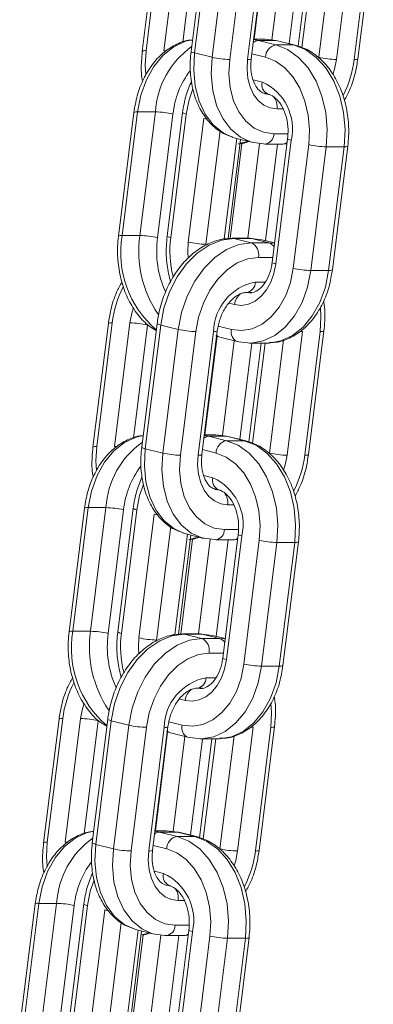
# Model space of a CAD drawing. Extents: x -1115 to 6790, y -976 to 3429.
# Drawn here: x 5711 to 5739, y 1742 to 1821 of the extents above; entities that cross this region are included whole.
import ezdxf

# ---------------------------------------------------------------- set-up
doc = ezdxf.new("R2010")
doc.units = 0
doc.header["$LTSCALE"] = 14.285714
doc.layers.add('valine', color=7, linetype='Continuous')

msp = doc.modelspace()

# ---------------------------------------------------------------- linework, layer by layer
at = {"layer": 'valine', "lineweight": 0}
for p, q in [((5722.325, 1828.201), (5721.097, 1818.353)), ((5721.393, 1818.403), (5722.621, 1828.251)), ((5724.035, 1828.251), (5722.807, 1818.403)), ((5724.316, 1819.073), (5725.438, 1828.077)), ((5726.202, 1828.201), (5724.975, 1818.353)), ((5725.26, 1818.229), (5726.488, 1828.077)), ((5727.88, 1827.73), (5726.653, 1817.882)), ((5728.056, 1817.708), (5729.284, 1827.557)), ((5730.698, 1827.557), (5729.47, 1817.708)), ((5729.766, 1817.758), (5730.994, 1827.606)), ((5729.992, 1819.321), (5730.973, 1827.183)), ((5736.26, 1826.886), (5735.138, 1817.882)), ((5736.541, 1817.708), (5737.769, 1827.557)), ((5739.183, 1827.557), (5737.956, 1817.708)), ((5738.251, 1817.758), (5739.479, 1827.606)), ((5732.342, 1826.821), (5731.402, 1819.282)), ((5732.788, 1818.97), (5733.744, 1826.639)), ((5734.493, 1826.639), (5733.511, 1818.766)), ((5733.8, 1818.668), (5734.794, 1826.639)), ((5730.332, 1819.214), (5729.957, 1819.287)), ((5730.887, 1819.321), (5729.961, 1819.321)), ((5731.725, 1818.867), (5730.332, 1819.214)), ((5731.747, 1819.214), (5730.332, 1819.214)), ((5730.887, 1819.321), (5731.747, 1819.214)), ((5731.747, 1819.214), (5733.139, 1818.867)), ((5731.866, 1819.2), (5731.747, 1819.214)), ((5733.258, 1818.852), (5731.866, 1819.2)), ((5733.139, 1818.867), (5731.725, 1818.867)), ((5733.258, 1818.852), (5733.139, 1818.867)), ((5726.653, 1817.882), (5725.26, 1818.229)), ((5729.815, 1818.151), (5730.895, 1817.882)), ((5730.65, 1815.912), (5729.922, 1816.094)), ((5730.786, 1815.024), (5731.115, 1814.942)), ((5731.234, 1814.928), (5730.852, 1814.978)), ((5731.808, 1813.769), (5732.297, 1813.769)), ((5720.425, 1813.486), (5719.197, 1803.638)), ((5719.493, 1803.688), (5720.721, 1813.536)), ((5720.721, 1813.536), (5722.135, 1813.536)), ((5722.135, 1813.536), (5720.907, 1803.688)), ((5722.31, 1803.514), (5723.538, 1813.363)), ((5724.302, 1813.486), (5723.074, 1803.638)), ((5723.36, 1803.514), (5724.588, 1813.363)), ((5725.98, 1813.015), (5724.752, 1803.167)), ((5726.156, 1802.993), (5727.282, 1812.024)), ((5728.62, 1811.412), (5727.623, 1803.421)), ((5727.916, 1803.445), (5728.901, 1811.341)), ((5728.516, 1811.437), (5729.909, 1811.09)), ((5732.659, 1811.402), (5731.431, 1801.554)), ((5732.676, 1811.8), (5731.562, 1811.8)), ((5731.716, 1801.431), (5732.944, 1811.279)), ((5728.08, 1803.459), (5729.024, 1811.025)), ((5730.435, 1811.002), (5729.496, 1803.472)), ((5730.866, 1810.973), (5730.743, 1810.988)), ((5730.866, 1810.973), (5732.28, 1810.973)), ((5730.898, 1803.285), (5731.857, 1810.973)), ((5732.28, 1810.973), (5732.609, 1811)), ((5734.337, 1810.931), (5733.109, 1801.083)), ((5734.512, 1800.91), (5735.74, 1810.758)), ((5737.154, 1810.758), (5735.74, 1810.758)), ((5737.154, 1810.758), (5735.926, 1800.91)), ((5736.222, 1800.96), (5737.45, 1810.808)), ((5719.493, 1803.688), (5720.907, 1803.688)), ((5729.659, 1803.472), (5728.245, 1803.472)), ((5728.245, 1803.472), (5728.368, 1803.457)), ((5729.76, 1803.11), (5728.368, 1803.457)), ((5728.368, 1803.457), (5729.782, 1803.457)), ((5729.659, 1803.472), (5729.782, 1803.457)), ((5731.175, 1803.11), (5729.782, 1803.457)), ((5729.782, 1803.457), (5730.616, 1803.356)), ((5731.624, 1803.104), (5730.616, 1803.356)), ((5731.175, 1803.11), (5729.76, 1803.11)), ((5731.621, 1803.081), (5731.175, 1803.11)), ((5730.334, 1801.952), (5731.48, 1801.952)), ((5735.926, 1800.91), (5734.512, 1800.91)), ((5730.864, 1799.982), (5730.088, 1799.982)), ((5729.623, 1799.125), (5729.269, 1799.171)), ((5729.392, 1799.156), (5729.804, 1799.156)), ((5727.978, 1798.301), (5728.439, 1798.186)), ((5718.396, 1796.687), (5717.168, 1786.839)), ((5717.464, 1786.889), (5718.692, 1796.737)), ((5720.106, 1796.737), (5718.878, 1786.889)), ((5720.387, 1787.559), (5721.509, 1796.564)), ((5722.273, 1796.687), (5721.045, 1786.839)), ((5721.331, 1786.715), (5722.558, 1796.564)), ((5723.951, 1796.216), (5722.558, 1796.564)), ((5728.194, 1796.216), (5727.134, 1796.481)), ((5723.951, 1796.216), (5722.723, 1786.368)), ((5724.127, 1786.194), (5725.355, 1796.043)), ((5726.769, 1796.043), (5725.541, 1786.194)), ((5725.837, 1786.245), (5727.065, 1796.093)), ((5726.063, 1787.807), (5727.044, 1795.669)), ((5726.958, 1795.699), (5727.266, 1795.593)), ((5727.266, 1795.593), (5728.659, 1795.246)), ((5732.612, 1786.194), (5733.84, 1796.043)), ((5735.254, 1796.043), (5734.026, 1786.194)), ((5734.322, 1786.245), (5735.55, 1796.093)), ((5728.413, 1795.307), (5727.473, 1787.769)), ((5728.659, 1795.246), (5728.778, 1795.232)), ((5728.778, 1795.232), (5729.732, 1795.126)), ((5728.859, 1787.456), (5729.815, 1795.125)), ((5730.564, 1795.125), (5729.582, 1787.252)), ((5729.638, 1795.125), (5731.052, 1795.125)), ((5729.871, 1787.154), (5730.864, 1795.125)), ((5732.331, 1795.372), (5731.209, 1786.368)), ((5726.403, 1787.7), (5726.028, 1787.773)), ((5726.958, 1787.807), (5726.032, 1787.807)), ((5727.796, 1787.353), (5726.403, 1787.7)), ((5727.817, 1787.7), (5726.403, 1787.7)), ((5726.958, 1787.807), (5727.817, 1787.7)), ((5727.817, 1787.7), (5729.21, 1787.353)), ((5727.936, 1787.686), (5727.817, 1787.7)), ((5729.329, 1787.338), (5727.936, 1787.686)), ((5729.21, 1787.353), (5727.796, 1787.353)), ((5729.329, 1787.338), (5729.21, 1787.353)), ((5722.723, 1786.368), (5721.331, 1786.715)), ((5725.886, 1786.637), (5726.966, 1786.368)), ((5726.72, 1784.399), (5725.992, 1784.58)), ((5726.857, 1783.51), (5727.186, 1783.428)), ((5727.305, 1783.414), (5726.922, 1783.464)), ((5727.878, 1782.255), (5728.367, 1782.255)), ((5716.495, 1781.972), (5715.268, 1772.124)), ((5715.563, 1772.174), (5716.791, 1782.022)), ((5716.791, 1782.022), (5718.206, 1782.022)), ((5718.206, 1782.022), (5716.978, 1772.174)), ((5718.381, 1772), (5719.609, 1781.849)), ((5720.373, 1781.972), (5719.145, 1772.124)), ((5719.43, 1772), (5720.658, 1781.849)), ((5722.051, 1781.501), (5720.823, 1771.653)), ((5722.227, 1771.48), (5723.353, 1780.51)), ((5724.69, 1779.898), (5723.694, 1771.907)), ((5724.587, 1779.924), (5725.979, 1779.576)), ((5728.729, 1779.889), (5727.502, 1770.04)), ((5728.747, 1780.286), (5727.633, 1780.286)), ((5723.987, 1771.932), (5724.971, 1779.828)), ((5724.151, 1771.945), (5725.094, 1779.511)), ((5726.506, 1779.488), (5725.567, 1771.959)), ((5726.936, 1779.459), (5726.814, 1779.475)), ((5726.936, 1779.459), (5728.351, 1779.459)), ((5726.969, 1771.772), (5727.927, 1779.459)), ((5727.787, 1769.917), (5729.015, 1779.765)), ((5728.351, 1779.459), (5728.679, 1779.487)), ((5730.407, 1779.417), (5729.18, 1769.569)), ((5730.583, 1769.396), (5731.811, 1779.244)), ((5733.225, 1779.244), (5731.811, 1779.244)), ((5733.225, 1779.244), (5731.997, 1769.396)), ((5732.293, 1769.446), (5733.521, 1779.294)), ((5715.563, 1772.174), (5716.978, 1772.174)), ((5725.73, 1771.959), (5724.316, 1771.959)), ((5724.316, 1771.959), (5724.439, 1771.943)), ((5725.831, 1771.596), (5724.439, 1771.943)), ((5724.439, 1771.943), (5725.853, 1771.943)), ((5725.73, 1771.959), (5725.853, 1771.943)), ((5727.246, 1771.596), (5725.831, 1771.596)), ((5727.246, 1771.596), (5725.853, 1771.943)), ((5725.853, 1771.943), (5726.687, 1771.842)), ((5727.695, 1771.59), (5726.687, 1771.842)), ((5727.692, 1771.568), (5727.246, 1771.596)), ((5726.405, 1770.438), (5727.551, 1770.438)), ((5731.997, 1769.396), (5730.583, 1769.396)), ((5726.934, 1768.468), (5726.159, 1768.468)), ((5725.693, 1767.611), (5725.34, 1767.657)), ((5725.463, 1767.642), (5725.875, 1767.642)), ((5724.049, 1766.787), (5724.51, 1766.672)), ((5714.466, 1765.174), (5713.238, 1755.325)), ((5713.534, 1755.375), (5714.762, 1765.223)), ((5716.176, 1765.223), (5714.949, 1755.375)), ((5716.457, 1756.046), (5717.58, 1765.05)), ((5718.344, 1765.174), (5717.116, 1755.325)), ((5717.401, 1755.202), (5718.629, 1765.05)), ((5720.022, 1764.702), (5718.629, 1765.05)), ((5724.265, 1764.702), (5723.204, 1764.967)), ((5720.022, 1764.702), (5718.794, 1754.854)), ((5720.198, 1754.681), (5721.425, 1764.529)), ((5722.84, 1764.529), (5721.612, 1754.681)), ((5721.908, 1754.731), (5723.136, 1764.579)), ((5722.134, 1756.293), (5723.114, 1764.156)), ((5723.029, 1764.185), (5723.337, 1764.079)), ((5728.683, 1754.681), (5729.911, 1764.529)), ((5731.325, 1764.529), (5730.097, 1754.681)), ((5730.393, 1754.731), (5731.621, 1764.579)), ((5723.337, 1764.079), (5724.73, 1763.732)), ((5724.484, 1763.794), (5723.544, 1756.255)), ((5724.73, 1763.732), (5724.849, 1763.718)), ((5724.849, 1763.718), (5725.803, 1763.613)), ((5724.93, 1755.942), (5725.886, 1763.611)), ((5726.635, 1763.611), (5725.653, 1755.738)), ((5725.708, 1763.611), (5727.123, 1763.611)), ((5725.941, 1755.64), (5726.935, 1763.611)), ((5728.402, 1763.858), (5727.279, 1754.854)), ((5722.474, 1756.186), (5722.098, 1756.259)), ((5723.029, 1756.293), (5722.102, 1756.293)), ((5723.867, 1755.839), (5722.474, 1756.186)), ((5723.888, 1756.186), (5722.474, 1756.186)), ((5723.029, 1756.293), (5723.888, 1756.186)), ((5725.281, 1755.839), (5723.867, 1755.839)), ((5723.888, 1756.186), (5725.281, 1755.839)), ((5724.007, 1756.172), (5723.888, 1756.186)), ((5725.4, 1755.825), (5724.007, 1756.172)), ((5725.4, 1755.825), (5725.281, 1755.839)), ((5718.794, 1754.854), (5717.401, 1755.202)), ((5721.957, 1755.124), (5723.037, 1754.854)), ((5722.791, 1752.885), (5722.063, 1753.066)), ((5722.928, 1751.996), (5723.256, 1751.914)), ((5723.376, 1751.9), (5722.993, 1751.95)), ((5712.566, 1750.458), (5711.338, 1740.61)), ((5711.634, 1740.66), (5712.862, 1750.508)), ((5712.862, 1750.508), (5714.276, 1750.508)), ((5714.276, 1750.508), (5713.049, 1740.66)), ((5714.452, 1740.487), (5715.68, 1750.335)), ((5716.444, 1750.458), (5715.216, 1740.61)), ((5715.501, 1740.487), (5716.729, 1750.335)), ((5723.949, 1750.741), (5724.438, 1750.741)), ((5718.122, 1749.988), (5716.894, 1740.139)), ((5718.297, 1739.966), (5719.423, 1748.997)), ((5724.818, 1748.772), (5723.703, 1748.772)), ((5720.761, 1748.384), (5719.73, 1740.114)), ((5720.02, 1740.114), (5721.042, 1748.314)), ((5720.182, 1740.114), (5721.165, 1747.997)), ((5720.657, 1748.41), (5722.05, 1748.062)), ((5722.577, 1747.974), (5721.597, 1740.114)), ((5723.007, 1747.945), (5722.884, 1747.961)), ((5723.007, 1747.945), (5724.421, 1747.945)), ((5723.016, 1740.067), (5723.998, 1747.945)), ((5724.8, 1748.375), (5723.572, 1738.527)), ((5723.858, 1738.403), (5725.085, 1748.251)), ((5724.421, 1747.945), (5724.75, 1747.973)), ((5726.478, 1747.904), (5725.25, 1738.056)), ((5726.654, 1737.882), (5727.882, 1747.73)), ((5729.296, 1747.73), (5727.882, 1747.73)), ((5729.296, 1747.73), (5728.068, 1737.882)), ((5728.364, 1737.932), (5729.592, 1747.78))]:
    msp.add_line(p, q, dxfattribs=at)
at = {"layer": 'valine', "lineweight": 0, "flags": 128}
for points in [[(5720.721, 1813.536), (5720.982, 1814.858), (5721.42, 1816.082), (5722.02, 1817.161), (5722.756, 1818.055), (5723.602, 1818.728), (5724.524, 1819.155), (5725.091, 1819.284)], [(5721.382, 1816.493), (5721.331, 1817.25), (5721.393, 1818.403)], [(5723.013, 1818.397), (5722.958, 1818.4), (5722.807, 1818.403)], [(5724.975, 1818.353), (5724.974, 1818.352), (5724.992, 1818.326), (5725.047, 1818.296), (5725.138, 1818.263), (5725.26, 1818.229)], [(5735.74, 1810.758), (5735.814, 1812.126), (5735.698, 1813.488), (5735.396, 1814.793), (5734.92, 1815.988), (5734.288, 1817.03), (5733.525, 1817.877), (5732.66, 1818.497), (5731.725, 1818.867)], [(5733.139, 1818.867), (5734.074, 1818.497), (5734.939, 1817.877), (5735.703, 1817.03), (5736.334, 1815.988), (5736.81, 1814.793), (5737.112, 1813.488), (5737.228, 1812.126), (5737.154, 1810.758)], [(5728.305, 1811.497), (5727.521, 1811.86), (5726.745, 1812.498), (5726.102, 1813.355), (5725.617, 1814.399), (5725.308, 1815.591), (5725.187, 1816.884), (5725.26, 1818.229)], [(5726.653, 1817.882), (5726.58, 1816.537), (5726.7, 1815.244), (5727.009, 1814.052), (5727.495, 1813.008), (5728.138, 1812.15), (5728.914, 1811.513), (5729.705, 1811.148)], [(5731.562, 1811.8), (5730.748, 1811.913), (5729.994, 1812.249), (5729.329, 1812.795), (5728.778, 1813.53), (5728.362, 1814.426), (5728.097, 1815.447), (5727.994, 1816.556), (5728.056, 1817.708)], [(5729.47, 1817.708), (5729.429, 1816.94), (5729.498, 1816.201), (5729.674, 1815.52), (5729.951, 1814.923), (5730.319, 1814.433), (5730.762, 1814.069), (5731.265, 1813.845), (5731.808, 1813.769)], [(5730.895, 1817.882), (5731.696, 1817.565), (5732.438, 1817.034), (5733.092, 1816.307), (5733.634, 1815.415), (5734.042, 1814.39), (5734.301, 1813.272), (5734.4, 1812.104), (5734.337, 1810.931)], [(5736.26, 1816.517), (5736.391, 1816.94), (5736.541, 1817.708)], [(5724.588, 1813.363), (5724.812, 1814.495), (5725.117, 1815.381)], [(5724.588, 1813.363), (5724.465, 1813.396), (5724.375, 1813.429), (5724.32, 1813.459), (5724.302, 1813.485), (5724.302, 1813.486)], [(5726.283, 1812.952), (5726.13, 1812.981), (5725.98, 1813.015)], [(5728.516, 1811.437), (5728.401, 1811.468), (5728.305, 1811.497)], [(5729.499, 1811.192), (5729.261, 1811.121), (5728.862, 1811.036)], [(5732.659, 1811.403), (5732.659, 1811.402), (5732.676, 1811.375), (5732.731, 1811.345), (5732.822, 1811.313), (5732.944, 1811.279)], [(5729.705, 1811.148), (5729.794, 1811.121), (5730.743, 1810.988)], [(5722.558, 1796.564), (5722.821, 1797.908), (5723.264, 1799.202), (5723.87, 1800.394), (5724.616, 1801.438), (5725.473, 1802.295), (5726.408, 1802.932), (5727.386, 1803.325), (5728.368, 1803.457)], [(5723.074, 1803.638), (5723.074, 1803.637), (5723.092, 1803.611), (5723.147, 1803.581), (5723.237, 1803.548), (5723.36, 1803.514)], [(5729.76, 1803.11), (5728.778, 1802.977), (5727.801, 1802.585), (5726.866, 1801.948), (5726.009, 1801.091), (5725.263, 1800.046), (5724.657, 1798.855), (5724.214, 1797.561), (5723.951, 1796.216)], [(5724.752, 1803.167), (5724.71, 1802.385), (5724.74, 1801.889)], [(5725.355, 1796.043), (5725.58, 1797.195), (5725.96, 1798.304), (5726.479, 1799.325), (5727.118, 1800.221), (5727.853, 1800.956), (5728.654, 1801.502), (5729.492, 1801.838), (5730.334, 1801.952)], [(5733.109, 1801.083), (5732.885, 1799.951), (5732.509, 1798.901), (5731.995, 1797.976), (5731.364, 1797.21), (5730.639, 1796.633), (5729.849, 1796.267), (5729.023, 1796.127), (5728.194, 1796.216)], [(5728.439, 1798.186), (5728.992, 1798.126), (5729.543, 1798.22), (5730.07, 1798.464), (5730.553, 1798.849), (5730.974, 1799.359), (5731.316, 1799.976), (5731.567, 1800.675), (5731.716, 1801.431)], [(5731.431, 1801.554), (5731.431, 1801.553), (5731.448, 1801.527), (5731.503, 1801.497), (5731.594, 1801.464), (5731.716, 1801.431)], [(5729.732, 1795.126), (5729.746, 1795.127), (5730.709, 1795.291), (5731.631, 1795.718), (5732.477, 1796.391), (5733.213, 1797.285), (5733.812, 1798.364), (5734.251, 1799.588), (5734.512, 1800.91)], [(5735.926, 1800.91), (5735.665, 1799.588), (5735.226, 1798.364), (5734.627, 1797.285), (5733.891, 1796.391), (5733.045, 1795.718), (5732.123, 1795.291), (5731.171, 1795.127)], [(5720.387, 1797.929), (5720.256, 1797.506), (5720.106, 1796.737)], [(5735.265, 1797.953), (5735.316, 1797.195), (5735.254, 1796.043)], [(5722.273, 1796.687), (5722.273, 1796.686), (5722.291, 1796.66), (5722.346, 1796.63), (5722.436, 1796.597), (5722.558, 1796.564)], [(5733.634, 1796.049), (5733.689, 1796.046), (5733.84, 1796.043)], [(5731.171, 1795.127), (5731.16, 1795.127), (5731.052, 1795.125)], [(5716.791, 1782.022), (5717.053, 1783.344), (5717.491, 1784.568), (5718.09, 1785.647), (5718.827, 1786.541), (5719.672, 1787.214), (5720.595, 1787.641), (5721.161, 1787.77)], [(5717.453, 1784.979), (5717.401, 1785.736), (5717.464, 1786.889)], [(5719.084, 1786.883), (5719.029, 1786.886), (5718.878, 1786.889)], [(5731.811, 1779.244), (5731.885, 1780.612), (5731.769, 1781.974), (5731.467, 1783.279), (5730.991, 1784.475), (5730.359, 1785.516), (5729.596, 1786.363), (5728.73, 1786.983), (5727.796, 1787.353)], [(5729.21, 1787.353), (5730.145, 1786.983), (5731.01, 1786.363), (5731.773, 1785.516), (5732.405, 1784.475), (5732.881, 1783.279), (5733.183, 1781.974), (5733.299, 1780.612), (5733.225, 1779.244)], [(5724.376, 1779.983), (5723.592, 1780.347), (5722.816, 1780.984), (5722.173, 1781.841), (5721.687, 1782.886), (5721.378, 1784.077), (5721.258, 1785.371), (5721.331, 1786.715)], [(5722.723, 1786.368), (5722.651, 1785.023), (5722.771, 1783.73), (5723.08, 1782.538), (5723.565, 1781.494), (5724.208, 1780.636), (5724.985, 1779.999), (5725.776, 1779.634)], [(5727.633, 1780.286), (5726.819, 1780.399), (5726.065, 1780.735), (5725.4, 1781.282), (5724.848, 1782.016), (5724.433, 1782.912), (5724.168, 1783.933), (5724.065, 1785.042), (5724.127, 1786.194)], [(5725.541, 1786.194), (5725.5, 1785.426), (5725.568, 1784.687), (5725.745, 1784.006), (5726.022, 1783.409), (5726.39, 1782.919), (5726.833, 1782.555), (5727.336, 1782.331), (5727.878, 1782.255)], [(5726.966, 1786.368), (5727.767, 1786.051), (5728.509, 1785.52), (5729.163, 1784.794), (5729.705, 1783.901), (5730.113, 1782.876), (5730.371, 1781.758), (5730.471, 1780.59), (5730.407, 1779.417)], [(5732.331, 1785.003), (5732.462, 1785.426), (5732.612, 1786.194)], [(5720.658, 1781.849), (5720.882, 1782.981), (5721.187, 1783.868)], [(5720.658, 1781.849), (5720.536, 1781.882), (5720.446, 1781.915), (5720.391, 1781.945), (5720.373, 1781.971), (5720.373, 1781.972)], [(5722.354, 1781.438), (5722.2, 1781.467), (5722.051, 1781.501)], [(5724.587, 1779.924), (5724.472, 1779.954), (5724.376, 1779.983)], [(5728.73, 1779.889), (5728.729, 1779.888), (5728.747, 1779.861), (5728.802, 1779.831), (5728.892, 1779.799), (5729.015, 1779.765)], [(5725.57, 1779.678), (5725.332, 1779.607), (5724.933, 1779.522)], [(5725.776, 1779.634), (5725.864, 1779.607), (5726.814, 1779.475)], [(5719.145, 1772.124), (5719.145, 1772.123), (5719.163, 1772.097), (5719.218, 1772.067), (5719.308, 1772.034), (5719.43, 1772)], [(5718.629, 1765.05), (5718.892, 1766.395), (5719.335, 1767.688), (5719.941, 1768.88), (5720.687, 1769.924), (5721.544, 1770.782), (5722.479, 1771.419), (5723.456, 1771.811), (5724.439, 1771.943)], [(5725.831, 1771.596), (5724.849, 1771.464), (5723.872, 1771.071), (5722.936, 1770.434), (5722.079, 1769.577), (5721.334, 1768.532), (5720.728, 1767.341), (5720.285, 1766.047), (5720.022, 1764.702)], [(5720.823, 1771.653), (5720.781, 1770.871), (5720.81, 1770.375)], [(5721.425, 1764.529), (5721.651, 1765.682), (5722.03, 1766.79), (5722.55, 1767.812), (5723.189, 1768.707), (5723.924, 1769.442), (5724.725, 1769.988), (5725.563, 1770.324), (5726.405, 1770.438)], [(5724.51, 1766.672), (5725.063, 1766.612), (5725.614, 1766.706), (5726.14, 1766.95), (5726.624, 1767.335), (5727.045, 1767.845), (5727.387, 1768.462), (5727.637, 1769.162), (5727.787, 1769.917)], [(5727.502, 1770.04), (5727.501, 1770.039), (5727.519, 1770.013), (5727.574, 1769.983), (5727.665, 1769.951), (5727.787, 1769.917)], [(5729.18, 1769.569), (5728.956, 1768.437), (5728.58, 1767.388), (5728.066, 1766.462), (5727.435, 1765.696), (5726.71, 1765.119), (5725.92, 1764.754), (5725.094, 1764.613), (5724.265, 1764.702)], [(5725.803, 1763.613), (5725.816, 1763.613), (5726.78, 1763.777), (5727.702, 1764.204), (5728.548, 1764.877), (5729.284, 1765.771), (5729.883, 1766.85), (5730.322, 1768.074), (5730.583, 1769.396)], [(5731.997, 1769.396), (5731.736, 1768.074), (5731.297, 1766.85), (5730.698, 1765.771), (5729.962, 1764.877), (5729.116, 1764.204), (5728.194, 1763.777), (5727.241, 1763.613)], [(5716.458, 1766.415), (5716.327, 1765.992), (5716.176, 1765.223)], [(5731.335, 1766.439), (5731.387, 1765.682), (5731.325, 1764.529)], [(5718.344, 1765.173), (5718.344, 1765.173), (5718.362, 1765.146), (5718.417, 1765.116), (5718.507, 1765.084), (5718.629, 1765.05)], [(5729.705, 1764.535), (5729.759, 1764.532), (5729.911, 1764.529)], [(5727.241, 1763.613), (5727.231, 1763.613), (5727.123, 1763.611)], [(5712.862, 1750.508), (5713.124, 1751.83), (5713.562, 1753.054), (5714.161, 1754.133), (5714.898, 1755.027), (5715.743, 1755.7), (5716.665, 1756.127), (5717.232, 1756.257)], [(5727.882, 1747.73), (5727.956, 1749.098), (5727.84, 1750.461), (5727.538, 1751.765), (5727.062, 1752.961), (5726.43, 1754.002), (5725.667, 1754.849), (5724.801, 1755.469), (5723.867, 1755.839)], [(5725.281, 1755.839), (5726.215, 1755.469), (5727.081, 1754.849), (5727.844, 1754.002), (5728.476, 1752.961), (5728.952, 1751.765), (5729.254, 1750.461), (5729.37, 1749.098), (5729.296, 1747.73)], [(5713.524, 1753.465), (5713.472, 1754.223), (5713.534, 1755.375)], [(5715.154, 1755.369), (5715.1, 1755.372), (5714.949, 1755.375)], [(5717.116, 1755.325), (5717.116, 1755.325), (5717.134, 1755.298), (5717.189, 1755.268), (5717.279, 1755.236), (5717.401, 1755.202)], [(5720.446, 1748.47), (5719.663, 1748.833), (5718.887, 1749.47), (5718.243, 1750.327), (5717.758, 1751.372), (5717.449, 1752.564), (5717.329, 1753.857), (5717.401, 1755.202)], [(5718.794, 1754.854), (5718.722, 1753.509), (5718.842, 1752.216), (5719.151, 1751.024), (5719.636, 1749.98), (5720.279, 1749.123), (5721.056, 1748.485), (5721.847, 1748.12)], [(5723.037, 1754.854), (5723.838, 1754.538), (5724.58, 1754.006), (5725.234, 1753.28), (5725.775, 1752.387), (5726.183, 1751.362), (5726.442, 1750.244), (5726.542, 1749.077), (5726.478, 1747.904)], [(5723.703, 1748.772), (5722.89, 1748.885), (5722.136, 1749.222), (5721.471, 1749.768), (5720.919, 1750.503), (5720.503, 1751.398), (5720.239, 1752.42), (5720.135, 1753.528), (5720.198, 1754.681)], [(5721.612, 1754.681), (5721.57, 1753.912), (5721.639, 1753.173), (5721.816, 1752.492), (5722.093, 1751.895), (5722.46, 1751.405), (5722.904, 1751.041), (5723.407, 1750.817), (5723.949, 1750.741)], [(5728.402, 1753.489), (5728.533, 1753.912), (5728.683, 1754.681)], [(5716.729, 1750.335), (5716.953, 1751.467), (5717.258, 1752.354)], [(5716.729, 1750.335), (5716.607, 1750.369), (5716.516, 1750.401), (5716.461, 1750.431), (5716.444, 1750.457), (5716.444, 1750.458)], [(5718.425, 1749.924), (5718.271, 1749.953), (5718.122, 1749.988)], [(5720.657, 1748.41), (5720.543, 1748.44), (5720.446, 1748.47)], [(5721.641, 1748.165), (5721.403, 1748.093), (5721.004, 1748.008)], [(5721.847, 1748.12), (5721.935, 1748.093), (5722.884, 1747.961)], [(5724.8, 1748.375), (5724.8, 1748.374), (5724.818, 1748.347), (5724.873, 1748.317), (5724.963, 1748.285), (5725.085, 1748.251)]]:
    msp.add_lwpolyline(points, dxfattribs=at)
at = {"layer": 'valine', "lineweight": 0}
for centre, radius, start, end in [((5730.355, 1818.562), 0.652, 91.96794, 130.85226), ((5721.31, 1817.99), 0.421, 78.67473, 120.43696), ((5729.035, 1813.101), 6.914, 125.48406, 176.39512), ((5731.917, 1817.863), 1.022, 100.84159, 178.92798), ((5728.183, 1824.496), 6.789, 256.97159, 268.92815), ((5729.553, 1818.123), 0.423, 258.77932, 300.33237), ((5736.668, 1824.497), 6.789, 256.97203, 268.92889), ((5729.543, 1818.749), 8.477, 332.63033, 352.94723), ((5738.038, 1818.123), 0.422, 258.7473, 300.37195), ((5730.337, 1812.668), 6.834, 142.77884, 174.16453), ((5731.429, 1815.69), 0.811, 164.05819, 247.17529), ((5728.964, 1812.193), 4.084, 347.06838, 65.61748), ((5730.598, 1813.958), 1.224, 351.11409, 38.37658), ((5720.638, 1813.124), 0.42, 78.67697, 120.52447), ((5722.008, 1806.748), 6.789, 76.97159, 88.92815), ((5730.748, 1811.779), 0.815, 278.32132, 1.4331), ((5732.272, 1811.526), 0.553, 270.8057, 309.08973), ((5735.862, 1817.505), 6.749, 256.9358, 268.96393), ((5737.237, 1811.171), 0.421, 258.67473, 300.43696), ((5719.41, 1803.275), 0.421, 78.68303, 120.43621), ((5727.447, 1802.315), 8.072, 170.20562, 229.54152), ((5729.65, 1802.407), 8.836, 171.66726, 214.39498), ((5720.782, 1796.919), 6.77, 76.95467, 88.94506), ((5730.295, 1802.464), 8.053, 172.5041, 203.95393), ((5731.645, 1802.474), 8.351, 172.83978, 194.01184), ((5726.278, 1809.743), 6.75, 256.93721, 268.96253), ((5729.339, 1802.18), 1.021, 347.06041, 65.616), ((5730.968, 1802.431), 0.71, 29.80169, 73.0824), ((5734.634, 1807.659), 6.75, 256.93708, 268.96384), ((5736.009, 1801.322), 0.42, 258.64281, 300.47644), ((5727.101, 1795.698), 8.473, 152.62569, 172.95187), ((5730.859, 1795.965), 4.09, 100.85171, 178.91039), ((5729.274, 1799.961), 0.814, 278.31452, 1.44956), ((5729.654, 1798.078), 1.219, 125.71619, 174.92758), ((5718.609, 1796.325), 0.42, 78.67697, 120.52447), ((5719.979, 1789.961), 6.777, 76.9515, 88.92907), ((5725.481, 1802.819), 6.778, 256.95207, 268.92849), ((5726.851, 1796.457), 0.422, 258.7473, 300.37195), ((5727.39, 1796.086), 0.508, 223.40268, 255.929), ((5728.973, 1795.993), 0.811, 164.04227, 247.18023), ((5735.337, 1796.455), 0.42, 258.67697, 300.52447), ((5726.424, 1787.052), 0.649, 91.83568, 130.97304), ((5717.381, 1786.478), 0.42, 78.65602, 120.55301), ((5725.001, 1781.646), 6.806, 125.04846, 176.83072), ((5727.988, 1786.349), 1.023, 100.84635, 178.90144), ((5721.337, 1787.122), 0.407, 224.06424, 269.03672), ((5724.254, 1792.971), 6.778, 256.95207, 268.92849), ((5725.624, 1786.606), 0.42, 258.68275, 300.52627), ((5732.739, 1792.97), 6.777, 256.9515, 268.92907), ((5725.617, 1787.234), 8.473, 332.62569, 352.95187), ((5734.109, 1786.607), 0.421, 258.68807, 300.51336), ((5726.408, 1781.153), 6.835, 142.7785, 174.16144), ((5727.5, 1784.176), 0.811, 164.04227, 247.18023), ((5725.034, 1780.679), 4.085, 347.07305, 65.60809), ((5726.671, 1782.445), 1.222, 351.0832, 38.40747), ((5716.709, 1781.608), 0.422, 78.71512, 120.39657), ((5718.084, 1775.276), 6.747, 76.93422, 88.96551), ((5726.818, 1780.265), 0.815, 278.3261, 1.42832), ((5728.343, 1780.012), 0.552, 270.78855, 309.11972), ((5731.936, 1786.013), 6.77, 256.95467, 268.94506), ((5733.308, 1779.657), 0.422, 258.70415, 300.40754), ((5715.481, 1771.761), 0.421, 78.67473, 120.43696), ((5723.517, 1770.8), 8.071, 170.20131, 229.54539), ((5725.719, 1770.894), 8.835, 171.66652, 214.39874), ((5716.856, 1765.426), 6.75, 76.93664, 88.9631), ((5726.366, 1770.95), 8.054, 172.50654, 203.95239), ((5727.709, 1770.96), 8.343, 172.83367, 194.02292), ((5722.354, 1778.268), 6.789, 256.97203, 268.92889), ((5725.41, 1770.666), 1.021, 347.07676, 65.60912), ((5727.04, 1770.918), 0.709, 29.76146, 73.10636), ((5730.71, 1776.183), 6.789, 256.97159, 268.92815), ((5732.08, 1769.811), 0.423, 258.76825, 300.34344), ((5723.175, 1764.183), 8.477, 152.63033, 172.94723), ((5726.929, 1764.451), 4.09, 100.85065, 178.90601), ((5725.345, 1768.448), 0.815, 278.33108, 1.42334), ((5725.723, 1766.565), 1.218, 125.69565, 174.96145), ((5714.68, 1764.811), 0.421, 78.68807, 120.51336), ((5716.05, 1758.438), 6.786, 76.96917, 88.93056), ((5721.548, 1771.277), 6.75, 256.93664, 268.9631), ((5722.922, 1764.944), 0.424, 258.76589, 300.25603), ((5723.461, 1764.573), 0.509, 223.37961, 255.86927), ((5725.045, 1764.48), 0.812, 164.08885, 247.13365), ((5731.408, 1764.941), 0.42, 258.64281, 300.47644), ((5721.071, 1750.132), 6.805, 125.04627, 176.83068), ((5722.495, 1755.536), 0.651, 91.8824, 130.86776), ((5724.059, 1754.835), 1.023, 100.86295, 178.89852), ((5713.452, 1754.962), 0.422, 78.71512, 120.39657), ((5720.32, 1761.43), 6.75, 256.93708, 268.96384), ((5728.805, 1761.43), 6.75, 256.93721, 268.96253), ((5721.695, 1755.094), 0.421, 258.67473, 300.43696), ((5721.679, 1755.723), 8.482, 332.63488, 352.94103), ((5730.18, 1755.093), 0.42, 258.64281, 300.47644), ((5722.475, 1749.641), 6.83, 142.77036, 174.17302), ((5723.571, 1752.662), 0.811, 164.07601, 247.14649), ((5721.105, 1749.165), 4.084, 347.06916, 65.61198), ((5722.743, 1750.931), 1.221, 351.04518, 38.43202), ((5712.78, 1750.097), 0.42, 78.65602, 120.55301), ((5714.15, 1743.732), 6.778, 76.95207, 88.92849), ((5722.889, 1748.752), 0.815, 278.36216, 1.40193), ((5724.414, 1748.497), 0.552, 270.79949, 309.16672), ((5728.008, 1754.506), 6.778, 256.95194, 268.92981), ((5729.378, 1748.141), 0.42, 258.65602, 300.55301)]:
    msp.add_arc(centre, radius, start, end, dxfattribs=at)
for points, knots in [([(5725.087, 1819.256), (5724.985, 1819.253), (5724.508, 1819.235), (5723.692, 1818.891), (5722.706, 1818.243), (5721.85, 1817.313), (5721.158, 1816.161), (5720.657, 1814.866), (5720.5, 1813.934), (5720.425, 1813.486)], [0, 0, 0, 0, 0.043009, 0.199308, 0.356526, 0.516965, 0.680742, 0.846541, 1, 1, 1, 1]), ([(5721.097, 1818.353), (5721.073, 1818.09), (5721.003, 1817.335), (5721.001, 1816.516), (5721.118, 1816.019), (5721.129, 1815.973)], [0, 0, 0, 0, 0.327326, 0.937461, 1, 1, 1, 1]), ([(5724.975, 1818.353), (5724.948, 1818.089), (5724.874, 1817.331), (5724.936, 1816.093), (5725.244, 1814.72), (5725.795, 1813.496), (5726.572, 1812.501), (5727.42, 1811.819), (5728.039, 1811.62), (5728.284, 1811.541)], [0, 0, 0, 0, 0.08662, 0.248079, 0.410597, 0.573754, 0.7362, 0.895533, 1, 1, 1, 1]), ([(5737.45, 1810.808), (5737.476, 1811.074), (5737.551, 1811.833), (5737.492, 1813.108), (5737.199, 1814.563), (5736.676, 1815.909), (5735.941, 1817.083), (5735.022, 1818.018), (5734.099, 1818.597), (5733.486, 1818.783), (5733.258, 1818.852)], [0, 0, 0, 0, 0.075166, 0.214693, 0.354734, 0.495325, 0.636554, 0.777887, 0.91773, 1, 1, 1, 1]), ([(5730.862, 1814.987), (5730.733, 1815.033), (5730.479, 1815.123), (5730.1, 1815.565), (5729.811, 1816.261), (5729.705, 1817.049), (5729.749, 1817.562), (5729.766, 1817.758)], [0, 0, 0, 0, 0.213589, 0.422518, 0.647354, 0.864956, 1, 1, 1, 1]), ([(5737.177, 1814.465), (5737.322, 1814.73), (5737.7, 1815.42), (5738.056, 1816.553), (5738.193, 1817.4), (5738.251, 1817.758)], [0, 0, 0, 0, 0.2641185, 0.6891933, 1, 1, 1, 1]), ([(5725.006, 1815.973), (5724.845, 1815.594), (5724.515, 1814.813), (5724.374, 1813.937), (5724.302, 1813.486)], [0, 0, 0, 0, 0.485936, 1, 1, 1, 1]), ([(5731.115, 1814.942), (5731.186, 1814.92), (5731.403, 1814.852), (5731.808, 1814.566), (5732.266, 1813.948), (5732.588, 1813.097), (5732.721, 1812.21), (5732.678, 1811.646), (5732.659, 1811.402)], [0, 0, 0, 0, 0.0913432, 0.2755517, 0.4733662, 0.6648858, 0.8554465, 1, 1, 1, 1]), ([(5728.731, 1811), (5728.847, 1811.005), (5729.129, 1811.016), (5729.404, 1811.116), (5729.566, 1811.176)], [0, 0, 0, 0, 0.410101, 1, 1, 1, 1]), ([(5719.197, 1803.638), (5719.171, 1803.372), (5719.096, 1802.613), (5719.155, 1801.338), (5719.448, 1799.883), (5719.97, 1798.534), (5720.71, 1797.373), (5721.466, 1796.545), (5722.017, 1796.238), (5722.204, 1796.134)], [0, 0, 0, 0, 0.088384, 0.252446, 0.417111, 0.582423, 0.748506, 0.914666, 1, 1, 1, 1]), ([(5728.245, 1803.472), (5728.02, 1803.461), (5727.419, 1803.432), (5726.448, 1803.126), (5725.385, 1802.508), (5724.412, 1801.618), (5723.568, 1800.497), (5722.9, 1799.193), (5722.466, 1797.895), (5722.33, 1797.046), (5722.273, 1796.687)], [0, 0, 0, 0, 0.078889, 0.210313, 0.343694, 0.480234, 0.618843, 0.758282, 0.897887, 1, 1, 1, 1]), ([(5723.074, 1803.638), (5723.049, 1803.372), (5722.975, 1802.613), (5723.02, 1801.359), (5723.24, 1800.432), (5723.348, 1799.98)], [0, 0, 0, 0, 0.216433, 0.618187, 1, 1, 1, 1]), ([(5731.431, 1801.554), (5731.406, 1801.399), (5731.333, 1800.934), (5731.076, 1800.235), (5730.643, 1799.595), (5730.156, 1799.229), (5729.832, 1799.112), (5729.656, 1799.132), (5729.627, 1799.136)], [0, 0, 0, 0, 0.106801, 0.319141, 0.529575, 0.739777, 0.957195, 1, 1, 1, 1]), ([(5731.186, 1795.165), (5731.415, 1795.17), (5732.017, 1795.181), (5732.956, 1795.549), (5733.941, 1796.205), (5734.797, 1797.132), (5735.489, 1798.284), (5735.99, 1799.58), (5736.147, 1800.512), (5736.222, 1800.96)], [0, 0, 0, 0, 0.090527, 0.239058, 0.388461, 0.540937, 0.696591, 0.854161, 1, 1, 1, 1]), ([(5719.47, 1799.98), (5719.325, 1799.716), (5718.947, 1799.026), (5718.591, 1797.893), (5718.454, 1797.045), (5718.396, 1796.687)], [0, 0, 0, 0, 0.2641171, 0.6891234, 1, 1, 1, 1]), ([(5727.065, 1796.093), (5727.09, 1796.251), (5727.164, 1796.725), (5727.433, 1797.495), (5727.903, 1798.277), (5728.463, 1798.834), (5728.993, 1799.118), (5729.267, 1799.144), (5729.392, 1799.156)], [0, 0, 0, 0, 0.094975, 0.284677, 0.473701, 0.660241, 0.845811, 1, 1, 1, 1]), ([(5735.55, 1796.093), (5735.574, 1796.356), (5735.644, 1797.111), (5735.646, 1797.93), (5735.529, 1798.426), (5735.519, 1798.473)], [0, 0, 0, 0, 0.327231, 0.937461, 1, 1, 1, 1]), ([(5721.158, 1787.743), (5721.055, 1787.739), (5720.579, 1787.721), (5719.763, 1787.377), (5718.777, 1786.729), (5717.92, 1785.799), (5717.228, 1784.648), (5716.728, 1783.352), (5716.571, 1782.42), (5716.495, 1781.972)], [0, 0, 0, 0, 0.043011, 0.199313, 0.356511, 0.516952, 0.680737, 0.846539, 1, 1, 1, 1]), ([(5733.521, 1779.294), (5733.547, 1779.56), (5733.622, 1780.319), (5733.563, 1781.594), (5733.27, 1783.049), (5732.746, 1784.395), (5732.012, 1785.569), (5731.092, 1786.504), (5730.169, 1787.083), (5729.556, 1787.269), (5729.329, 1787.338)], [0, 0, 0, 0, 0.075167, 0.214695, 0.354736, 0.495327, 0.636575, 0.777887, 0.91773, 1, 1, 1, 1]), ([(5717.168, 1786.839), (5717.143, 1786.576), (5717.074, 1785.821), (5717.072, 1785.002), (5717.188, 1784.505), (5717.199, 1784.459)], [0, 0, 0, 0, 0.327231, 0.937461, 1, 1, 1, 1]), ([(5721.045, 1786.839), (5721.019, 1786.575), (5720.944, 1785.817), (5721.007, 1784.579), (5721.315, 1783.207), (5721.865, 1781.982), (5722.643, 1780.988), (5723.49, 1780.305), (5724.109, 1780.106), (5724.354, 1780.027)], [0, 0, 0, 0, 0.086595, 0.24808, 0.410572, 0.57375, 0.736185, 0.895533, 1, 1, 1, 1]), ([(5726.932, 1783.473), (5726.804, 1783.519), (5726.55, 1783.609), (5726.171, 1784.051), (5725.882, 1784.747), (5725.776, 1785.535), (5725.82, 1786.048), (5725.837, 1786.245)], [0, 0, 0, 0, 0.213562, 0.422485, 0.647314, 0.86491, 1, 1, 1, 1]), ([(5733.248, 1782.952), (5733.393, 1783.216), (5733.771, 1783.906), (5734.127, 1785.039), (5734.264, 1785.887), (5734.322, 1786.245)], [0, 0, 0, 0, 0.2641163, 0.6891231, 1, 1, 1, 1]), ([(5721.077, 1784.459), (5720.916, 1784.08), (5720.585, 1783.299), (5720.445, 1782.423), (5720.373, 1781.972)], [0, 0, 0, 0, 0.485891, 1, 1, 1, 1]), ([(5727.186, 1783.428), (5727.257, 1783.406), (5727.474, 1783.338), (5727.879, 1783.052), (5728.337, 1782.434), (5728.659, 1781.583), (5728.792, 1780.696), (5728.748, 1780.132), (5728.729, 1779.889)], [0, 0, 0, 0, 0.091348, 0.275553, 0.473377, 0.664867, 0.855486, 1, 1, 1, 1]), ([(5724.802, 1779.487), (5724.917, 1779.491), (5725.2, 1779.502), (5725.475, 1779.602), (5725.637, 1779.662)], [0, 0, 0, 0, 0.410174, 1, 1, 1, 1]), ([(5715.268, 1772.124), (5715.241, 1771.858), (5715.166, 1771.099), (5715.225, 1769.824), (5715.519, 1768.369), (5716.041, 1767.02), (5716.781, 1765.86), (5717.537, 1765.031), (5718.088, 1764.724), (5718.275, 1764.62)], [0, 0, 0, 0, 0.088385, 0.252448, 0.417113, 0.582426, 0.74849, 0.914675, 1, 1, 1, 1]), ([(5719.145, 1772.124), (5719.119, 1771.858), (5719.046, 1771.1), (5719.091, 1769.845), (5719.311, 1768.918), (5719.418, 1768.467)], [0, 0, 0, 0, 0.2164484, 0.6182277, 1, 1, 1, 1]), ([(5724.316, 1771.959), (5724.09, 1771.947), (5723.49, 1771.918), (5722.519, 1771.613), (5721.456, 1770.994), (5720.482, 1770.105), (5719.638, 1768.983), (5718.971, 1767.679), (5718.537, 1766.381), (5718.401, 1765.532), (5718.344, 1765.174)], [0, 0, 0, 0, 0.07889, 0.210303, 0.343702, 0.480224, 0.618841, 0.758278, 0.897905, 1, 1, 1, 1]), ([(5727.502, 1770.04), (5727.477, 1769.885), (5727.404, 1769.42), (5727.146, 1768.721), (5726.714, 1768.081), (5726.227, 1767.716), (5725.902, 1767.599), (5725.727, 1767.618), (5725.698, 1767.622)], [0, 0, 0, 0, 0.106804, 0.319152, 0.529594, 0.739782, 0.957208, 1, 1, 1, 1]), ([(5727.257, 1763.652), (5727.485, 1763.656), (5728.088, 1763.667), (5729.026, 1764.035), (5730.011, 1764.691), (5730.868, 1765.618), (5731.56, 1766.77), (5732.061, 1768.066), (5732.218, 1768.998), (5732.293, 1769.446)], [0, 0, 0, 0, 0.090519, 0.239063, 0.388478, 0.540949, 0.696585, 0.854181, 1, 1, 1, 1]), ([(5715.541, 1768.467), (5715.396, 1768.202), (5715.018, 1767.512), (5714.662, 1766.379), (5714.524, 1765.531), (5714.466, 1765.174)], [0, 0, 0, 0, 0.2641177, 0.6891894, 1, 1, 1, 1]), ([(5723.136, 1764.579), (5723.16, 1764.737), (5723.235, 1765.211), (5723.503, 1765.981), (5723.973, 1766.763), (5724.534, 1767.32), (5725.063, 1767.604), (5725.338, 1767.63), (5725.463, 1767.642)], [0, 0, 0, 0, 0.094976, 0.284672, 0.473709, 0.66025, 0.845821, 1, 1, 1, 1]), ([(5731.621, 1764.579), (5731.645, 1764.842), (5731.715, 1765.597), (5731.717, 1766.416), (5731.6, 1766.912), (5731.589, 1766.959)], [0, 0, 0, 0, 0.327327, 0.937461, 1, 1, 1, 1]), ([(5717.229, 1756.229), (5717.126, 1756.225), (5716.65, 1756.207), (5715.834, 1755.863), (5714.848, 1755.215), (5713.991, 1754.285), (5713.299, 1753.134), (5712.799, 1751.838), (5712.642, 1750.906), (5712.566, 1750.458)], [0, 0, 0, 0, 0.043009, 0.199316, 0.356521, 0.51696, 0.680744, 0.846544, 1, 1, 1, 1]), ([(5729.592, 1747.78), (5729.618, 1748.046), (5729.693, 1748.805), (5729.634, 1750.08), (5729.341, 1751.536), (5728.817, 1752.881), (5728.083, 1754.055), (5727.163, 1754.99), (5726.24, 1755.569), (5725.627, 1755.756), (5725.4, 1755.825)], [0, 0, 0, 0, 0.075168, 0.214697, 0.354739, 0.495308, 0.636561, 0.777875, 0.917729, 1, 1, 1, 1]), ([(5713.238, 1755.325), (5713.214, 1755.062), (5713.145, 1754.307), (5713.143, 1753.488), (5713.259, 1752.992), (5713.27, 1752.946)], [0, 0, 0, 0, 0.327323, 0.937547, 1, 1, 1, 1]), ([(5717.116, 1755.325), (5717.09, 1755.061), (5717.015, 1754.303), (5717.078, 1753.065), (5717.386, 1751.693), (5717.936, 1750.468), (5718.714, 1749.474), (5719.561, 1748.791), (5720.18, 1748.592), (5720.425, 1748.513)], [0, 0, 0, 0, 0.086619, 0.248102, 0.410596, 0.573751, 0.736195, 0.895541, 1, 1, 1, 1]), ([(5723.003, 1751.959), (5722.875, 1752.005), (5722.621, 1752.096), (5722.241, 1752.537), (5721.953, 1753.234), (5721.847, 1754.021), (5721.891, 1754.534), (5721.908, 1754.731)], [0, 0, 0, 0, 0.2135831, 0.422514, 0.6473516, 0.8649544, 1, 1, 1, 1]), ([(5729.319, 1751.438), (5729.464, 1751.702), (5729.842, 1752.392), (5730.198, 1753.525), (5730.335, 1754.373), (5730.393, 1754.731)], [0, 0, 0, 0, 0.264104, 0.689126, 1, 1, 1, 1]), ([(5717.148, 1752.946), (5716.987, 1752.566), (5716.656, 1751.785), (5716.516, 1750.909), (5716.444, 1750.458)], [0, 0, 0, 0, 0.485932, 1, 1, 1, 1]), ([(5723.256, 1751.914), (5723.328, 1751.892), (5723.545, 1751.825), (5723.95, 1751.538), (5724.407, 1750.92), (5724.729, 1750.069), (5724.863, 1749.182), (5724.819, 1748.618), (5724.8, 1748.375)], [0, 0, 0, 0, 0.091336, 0.275569, 0.473381, 0.664869, 0.855441, 1, 1, 1, 1]), ([(5721.086, 1747.99), (5721.13, 1747.993), (5721.341, 1748.006), (5721.546, 1748.085), (5721.708, 1748.148)], [0, 0, 0, 0, 0.209757, 1, 1, 1, 1])]:
    msp.add_open_spline(points, degree=3, knots=knots, dxfattribs=at)

doc.saveas('drawing.dxf')
